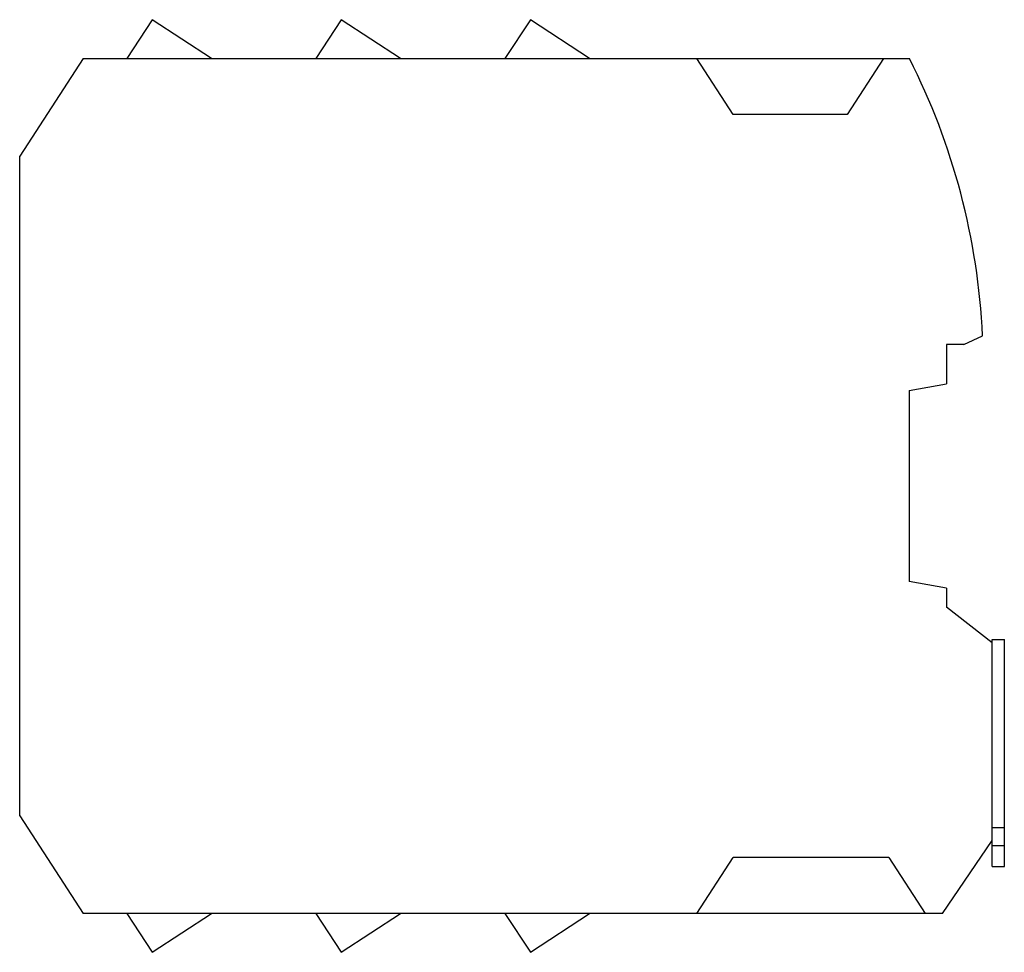
# Model space of a CAD drawing. Units: millimetres. Extents: x 16 to 131, y 48 to 157.
import ezdxf

# ---------------------------------------------------------------- set-up
doc = ezdxf.new("R2010")
doc.units = ezdxf.units.MM
doc.header["$LTSCALE"] = 13.342683
doc.layers.get('0').update_dxf_attribs({"linetype": 'CONTINUOUS'})

msp = doc.modelspace()

# ---------------------------------------------------------------- linework, layer by layer
at = {"color": 7, "linetype": 'CONTINUOUS'}
for p, q in [((31.79, 156.59), (28.81, 152.07)), ((38.67, 152.07), (31.79, 156.59)), ((53.77, 156.59), (50.8, 152.07)), ((60.65, 152.07), (53.77, 156.59)), ((75.76, 156.59), (72.78, 152.07)), ((82.64, 152.07), (75.76, 156.59)), ((23.74, 152.07), (16.37, 140.71)), ((23.74, 152.07), (119.83, 152.07)), ((99.34, 145.57), (95.13, 152.07)), ((116.82, 152.07), (112.61, 145.57)), ((112.61, 145.57), (99.34, 145.57)), ((16.37, 63.97), (16.37, 140.71)), ((126.17, 118.82), (128.33, 119.83)), ((126.17, 118.82), (124.16, 118.82)), ((124.16, 118.82), (124.16, 114.21)), ((119.79, 113.44), (124.16, 114.21)), ((119.79, 113.44), (119.79, 91.25)), ((124.16, 90.47), (119.79, 91.25)), ((124.16, 90.47), (124.16, 88.26)), ((129.44, 84.09), (124.16, 88.26)), ((129.44, 84.47), (130.87, 84.47)), ((129.44, 58.08), (129.44, 84.47)), ((130.87, 58.08), (130.87, 84.47)), ((16.37, 63.97), (23.74, 52.62)), ((129.44, 62.6), (130.87, 62.6)), ((123.68, 52.62), (129.44, 61.1)), ((130.87, 60.5), (129.44, 60.5)), ((95.13, 52.62), (99.34, 59.11)), ((117.43, 59.11), (99.34, 59.11)), ((117.43, 59.11), (121.65, 52.62)), ((129.44, 58.08), (130.87, 58.08)), ((123.68, 52.62), (23.74, 52.62)), ((28.81, 52.62), (31.79, 48.1)), ((31.79, 48.1), (38.67, 52.62)), ((50.8, 52.62), (53.77, 48.1)), ((53.77, 48.1), (60.65, 52.62)), ((72.78, 52.62), (75.76, 48.1)), ((75.76, 48.1), (82.64, 52.62))]:
    msp.add_line(p, q, dxfattribs=at)
msp.add_arc((49.04, 116.16), 79.38, 2.6476, 26.8938, dxfattribs=at)

doc.saveas('drawing.dxf')
